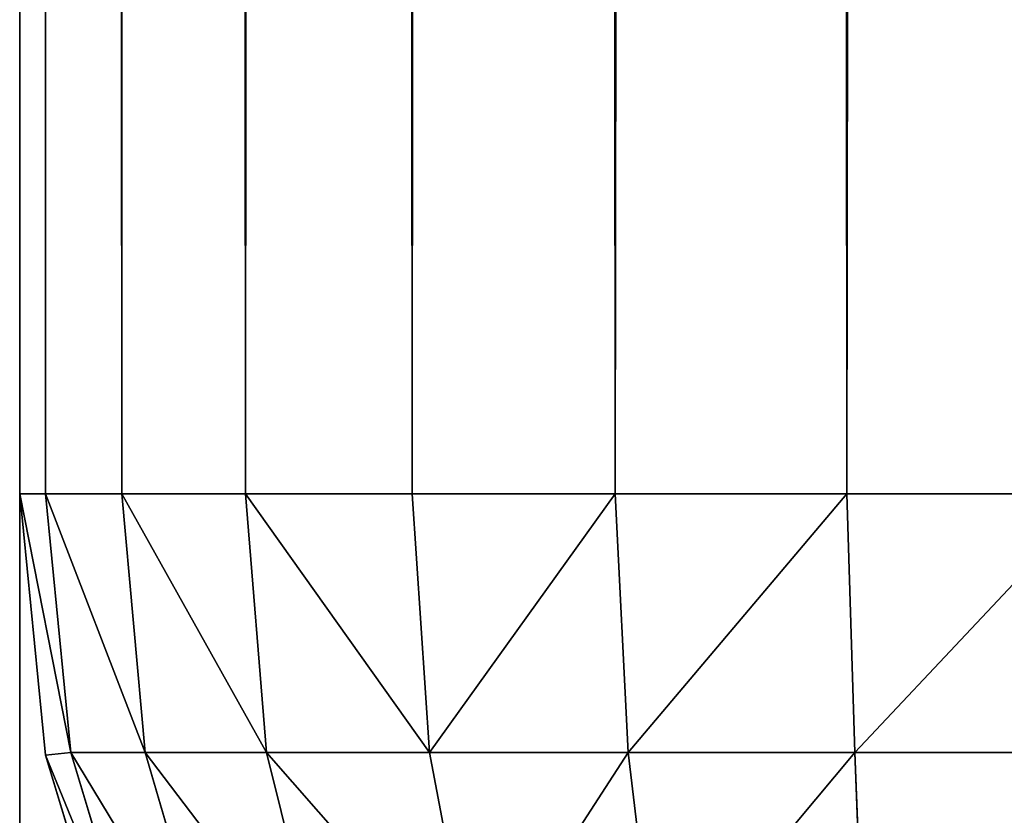
# Model space of a CAD drawing. Extents: x 20 to 1353, y 0 to 2941.
# Drawn here: x 153 to 156, y 403 to 406 of the extents above; entities that cross this region are included whole.
import ezdxf

# ---------------------------------------------------------------- set-up
doc = ezdxf.new("R2010")
doc.units = 0
doc.header["$LTSCALE"] = 25.4
doc.layers.get('0').update_dxf_attribs({"color": 13, "linetype": 'CONTINUOUS'})

# ---------------------------------------------------------------- blocks, each defined once
blk = doc.blocks.new('GROUP_12')
at = {"color": 0}
for p, q in [((0, 0, 150), (0, 1000, 150)), ((0, 0, 150), (0, 1000, 150)), ((0, 0), (0, 145)), ((0, 0), (0, 145))]:
    blk.add_line(p, q, dxfattribs=at)
mesh = blk.add_polyface(dxfattribs=at)
corners = [(1200, 0, 150), (0, 1000, 150), (0, 0, 150), (1200, 1000, 150)]
mesh.append_faces([[corners[k] for k in face] for face in [(0, 1, 2), (1, 0, 3)]], dxfattribs={"vtx0": -1, "color": 0})
mesh = blk.add_polyface(dxfattribs=at)
corners = [(0, 575), (0, 425), (0, 575, 120), (0, 0, 150), (0, 145, 120), (0, 0), (0, 1000, 150), (0, 425, 120), (0, 855, 120), (0, 855), (0, 1000), (0, 145)]
mesh.append_faces([[corners[k] for k in face] for face in [(9, 6, 10)]], dxfattribs={"vtx0": -1, "color": 0})
mesh.append_faces([[corners[k] for k in face] for face in [(3, 4, 5), (4, 6, 7), (7, 2, 1), (2, 6, 8), (8, 6, 9)]], dxfattribs={"vtx0": -1, "vtx1": -1, "color": 0})
mesh.append_faces([[corners[k] for k in face] for face in [(7, 6, 2)]], dxfattribs={"vtx0": -1, "vtx1": -1, "vtx2": -1, "color": 0})
mesh.append_faces([[corners[k] for k in face] for face in [(4, 3, 6)]], dxfattribs={"vtx0": -1, "vtx2": -1, "color": 0})
mesh.append_faces([[corners[k] for k in face] for face in [(0, 1, 2), (11, 5, 4)]], dxfattribs={"vtx1": -1, "color": 0})
mesh = blk.add_polyface(dxfattribs=at)
corners = [(1200, 855, 120), (990, 575, 120), (990, 855, 120), (1200, 575, 120), (1200, 425, 120), (990, 145, 120), (990, 425, 120), (1200, 145, 120), (990, 1000, 120), (675, 855, 120), (675, 1000, 120), (675, 575, 120), (675, 425, 120), (675, 145, 120), (675, 0, 120), (990, 0, 120), (525, 145, 120), (525, 425, 120), (525, 575, 120), (525, 855, 120), (525, 1000, 120), (210, 855, 120), (210, 1000, 120), (210, 575, 120), (210, 0, 120), (525, 0, 120), (210, 425, 120), (0, 145, 120), (0, 425, 120), (210, 145, 120), (0, 575, 120), (0, 855, 120)]
mesh.append_faces([[corners[k] for k in face] for face in [(1, 0, 3), (5, 4, 7), (8, 9, 10), (20, 21, 22), (26, 27, 28), (21, 30, 31)]], dxfattribs={"vtx0": -1, "color": 0})
mesh.append_faces([[corners[k] for k in face] for face in [(0, 1, 2), (4, 5, 6), (11, 8, 12), (13, 8, 14), (14, 8, 15), (15, 6, 5), (12, 16, 17), (16, 12, 13), (9, 18, 19), (18, 9, 11), (24, 20, 25), (25, 17, 16), (27, 26, 29), (29, 23, 24), (30, 21, 23)]], dxfattribs={"vtx0": -1, "vtx1": -1, "color": 0})
mesh.append_faces([[corners[k] for k in face] for face in [(9, 8, 11), (12, 8, 13), (15, 2, 1), (21, 20, 23), (23, 20, 24), (25, 19, 18)]], dxfattribs={"vtx0": -1, "vtx1": -1, "vtx2": -1, "color": 0})
mesh.append_faces([[corners[k] for k in face] for face in [(15, 8, 2), (15, 1, 6), (25, 20, 19), (25, 18, 17), (29, 26, 23)]], dxfattribs={"vtx0": -1, "vtx2": -1, "color": 0})
mesh = blk.add_polyface(dxfattribs=at)
corners = [(1200, 145), (0, 0), (0, 145), (1200, 0)]
mesh.append_faces([[corners[k] for k in face] for face in [(0, 1, 2), (1, 0, 3)]], dxfattribs={"vtx0": -1, "color": 0})
blk = doc.blocks.new('GROUP_2')
at = {"color": 0}
for p, q in [((0, 5, 5), (0, 795, 5)), ((0, 795, 495), (0, 5, 495)), ((0, 795, 495), (0, 5, 495)), ((0, 5, 5), (0, 795, 5)), ((0.0961, 795, 4.0245), (0.0961, 5, 4.0245)), ((0.0961, 795, 4.0245), (0.0961, 5, 4.0245)), ((0.0961, 5, 495.9755), (0.0961, 795, 495.9755)), ((0.0961, 5, 495.9755), (0.0961, 795, 495.9755)), ((0.3806, 795, 3.0866), (0.3806, 5, 3.0866)), ((0.3806, 795, 3.0866), (0.3806, 5, 3.0866)), ((0.3806, 5, 496.9134), (0.3806, 795, 496.9134)), ((0.3806, 5, 496.9134), (0.3806, 795, 496.9134)), ((0.8427, 795, 2.2221), (0.8427, 5, 2.2221)), ((0.8427, 795, 2.2221), (0.8427, 5, 2.2221)), ((0.8427, 5, 497.7779), (0.8427, 795, 497.7779)), ((0.8427, 5, 497.7779), (0.8427, 795, 497.7779)), ((1.4645, 795, 1.4645), (1.4645, 5, 1.4645)), ((1.4645, 795, 1.4645), (1.4645, 5, 1.4645)), ((1.4645, 5, 498.5355), (1.4645, 795, 498.5355)), ((1.4645, 5, 498.5355), (1.4645, 795, 498.5355)), ((2.2221, 795, 0.8427), (2.2221, 5, 0.8427)), ((2.2221, 795, 0.8427), (2.2221, 5, 0.8427)), ((2.2221, 5, 499.1573), (2.2221, 795, 499.1573)), ((2.2221, 5, 499.1573), (2.2221, 795, 499.1573)), ((3.0866, 795, 0.3806), (3.0866, 5, 0.3806)), ((3.0866, 795, 0.3806), (3.0866, 5, 0.3806)), ((3.0866, 5, 499.6194), (3.0866, 795, 499.6194)), ((3.0866, 5, 499.6194), (3.0866, 795, 499.6194)), ((0, 5, 5), (0.0961, 4.0245, 5)), ((0.0961, 5, 4.0245), (0, 5, 5)), ((0, 5, 495), (0.0961, 5, 495.9755)), ((0.0961, 4.0245, 495), (0, 5, 495)), ((0.0961, 5, 4.0245), (0, 5, 5)), ((0, 5, 495), (0.0961, 5, 495.9755)), ((0.0961, 4.0245, 495), (0, 5, 495)), ((0, 5, 495), (0, 5, 5)), ((0, 5, 5), (0.0961, 4.0245, 5)), ((0, 5, 495), (0, 5, 5)), ((0.0961, 5, 4.0245), (0.1903, 4.0339, 4.0339)), ((0.0961, 5, 4.0245), (0.1903, 4.0339, 4.0339)), ((0.3806, 5, 3.0866), (0.0961, 5, 4.0245)), ((0.0961, 5, 495.9755), (0.3806, 5, 496.9134)), ((0.0961, 5, 495.9755), (0.1903, 4.0339, 495.9661)), ((0.0961, 5, 495.9755), (0.1903, 4.0339, 495.9661)), ((0.3806, 5, 3.0866), (0.0961, 5, 4.0245)), ((0.0961, 5, 495.9755), (0.3806, 5, 496.9134)), ((0.3806, 5, 3.0866), (0.4687, 4.0339, 3.1162)), ((0.3806, 5, 3.0866), (0.4687, 4.0339, 3.1162)), ((0.8427, 5, 2.2221), (0.3806, 5, 3.0866)), ((0.3806, 5, 496.9134), (0.8427, 5, 497.7779)), ((0.3806, 5, 496.9134), (0.4687, 4.0339, 496.8838)), ((0.3806, 5, 496.9134), (0.4687, 4.0339, 496.8838)), ((0.8427, 5, 2.2221), (0.3806, 5, 3.0866)), ((0.3806, 5, 496.9134), (0.8427, 5, 497.7779)), ((0.8427, 5, 2.2221), (0.9208, 4.0339, 2.2705)), ((0.8427, 5, 2.2221), (0.9208, 4.0339, 2.2705)), ((1.4645, 5, 1.4645), (0.8427, 5, 2.2221)), ((0.8427, 5, 497.7779), (0.9208, 4.0339, 497.7295)), ((0.8427, 5, 497.7779), (1.4645, 5, 498.5355)), ((0.8427, 5, 497.7779), (0.9208, 4.0339, 497.7295)), ((1.4645, 5, 1.4645), (0.8427, 5, 2.2221)), ((0.8427, 5, 497.7779), (1.4645, 5, 498.5355)), ((1.4645, 5, 1.4645), (1.5291, 4.0339, 1.5291)), ((2.2221, 5, 0.8427), (1.4645, 5, 1.4645)), ((1.4645, 5, 1.4645), (1.5291, 4.0339, 1.5291)), ((1.4645, 5, 498.5355), (1.5291, 4.0339, 498.4709)), ((1.4645, 5, 498.5355), (2.2221, 5, 499.1573)), ((1.4645, 5, 498.5355), (1.5291, 4.0339, 498.4709)), ((2.2221, 5, 0.8427), (1.4645, 5, 1.4645)), ((1.4645, 5, 498.5355), (2.2221, 5, 499.1573)), ((3.0866, 5, 0.3806), (2.2221, 5, 0.8427)), ((2.2221, 5, 0.8427), (2.2705, 4.0339, 0.9208)), ((2.2221, 5, 0.8427), (2.2705, 4.0339, 0.9208)), ((2.2221, 5, 499.1573), (2.2705, 4.0339, 499.0792)), ((2.2221, 5, 499.1573), (2.2705, 4.0339, 499.0792)), ((2.2221, 5, 499.1573), (3.0866, 5, 499.6194)), ((3.0866, 5, 0.3806), (2.2221, 5, 0.8427)), ((2.2221, 5, 499.1573), (3.0866, 5, 499.6194)), ((3.0866, 5, 0.3806), (3.1162, 4.0339, 0.4687)), ((4.0245, 5, 0.0961), (3.0866, 5, 0.3806)), ((3.0866, 5, 0.3806), (3.1162, 4.0339, 0.4687)), ((3.0866, 5, 499.6194), (3.1162, 4.0339, 499.5313)), ((3.0866, 5, 499.6194), (4.0245, 5, 499.9039)), ((3.0866, 5, 499.6194), (3.1162, 4.0339, 499.5313)), ((4.0245, 5, 0.0961), (3.0866, 5, 0.3806)), ((3.0866, 5, 499.6194), (4.0245, 5, 499.9039)), ((0.0961, 4.0245, 5), (0.1903, 4.0339, 4.0339)), ((0.0961, 4.0245, 5), (0.1903, 4.0339, 4.0339)), ((0.0961, 4.0245, 495), (0.1903, 4.0339, 495.9661)), ((0.0961, 4.0245, 495), (0.1903, 4.0339, 495.9661)), ((0.0961, 4.0245, 5), (0.3806, 3.0866, 5)), ((0.3806, 3.0866, 495), (0.0961, 4.0245, 495)), ((0.3806, 3.0866, 495), (0.0961, 4.0245, 495)), ((0.0961, 4.0245, 5), (0.0961, 4.0245, 495)), ((0.0961, 4.0245, 5), (0.3806, 3.0866, 5)), ((0.0961, 4.0245, 5), (0.0961, 4.0245, 495)), ((0.1903, 4.0339, 4.0339), (0.4687, 3.1162, 4.0339)), ((0.1903, 4.0339, 4.0339), (0.4687, 3.1162, 4.0339)), ((0.4687, 4.0339, 3.1162), (0.1903, 4.0339, 4.0339)), ((0.4687, 4.0339, 3.1162), (0.1903, 4.0339, 4.0339)), ((0.1903, 4.0339, 495.9661), (0.4687, 4.0339, 496.8838)), ((0.1903, 4.0339, 495.9661), (0.4687, 4.0339, 496.8838)), ((0.4687, 3.1162, 495.9661), (0.1903, 4.0339, 495.9661)), ((0.4687, 3.1162, 495.9661), (0.1903, 4.0339, 495.9661)), ((0.4687, 4.0339, 3.1162), (0.7269, 3.1494, 3.1494)), ((0.9208, 4.0339, 2.2705), (0.4687, 4.0339, 3.1162)), ((0.4687, 4.0339, 3.1162), (0.7269, 3.1494, 3.1494)), ((0.9208, 4.0339, 2.2705), (0.4687, 4.0339, 3.1162)), ((0.4687, 4.0339, 496.8838), (0.9208, 4.0339, 497.7295)), ((0.4687, 4.0339, 496.8838), (0.7269, 3.1494, 496.8506)), ((0.4687, 4.0339, 496.8838), (0.9208, 4.0339, 497.7295)), ((0.4687, 4.0339, 496.8838), (0.7269, 3.1494, 496.8506)), ((1.5291, 4.0339, 1.5291), (0.9208, 4.0339, 2.2705)), ((0.9208, 4.0339, 2.2705), (1.1406, 3.1494, 2.3756)), ((0.9208, 4.0339, 2.2705), (1.1406, 3.1494, 2.3756)), ((1.5291, 4.0339, 1.5291), (0.9208, 4.0339, 2.2705)), ((0.9208, 4.0339, 497.7295), (1.5291, 4.0339, 498.4709)), ((0.9208, 4.0339, 497.7295), (1.5291, 4.0339, 498.4709)), ((0.9208, 4.0339, 497.7295), (1.1406, 3.1494, 497.6244)), ((0.9208, 4.0339, 497.7295), (1.1406, 3.1494, 497.6244)), ((2.2705, 4.0339, 0.9208), (1.5291, 4.0339, 1.5291)), ((2.2705, 4.0339, 0.9208), (1.5291, 4.0339, 1.5291)), ((1.5291, 4.0339, 1.5291), (1.6972, 3.1494, 1.6972)), ((1.5291, 4.0339, 1.5291), (1.6972, 3.1494, 1.6972)), ((1.5291, 4.0339, 498.4709), (2.2705, 4.0339, 499.0792)), ((1.5291, 4.0339, 498.4709), (1.6972, 3.1494, 498.3028)), ((1.5291, 4.0339, 498.4709), (2.2705, 4.0339, 499.0792)), ((1.5291, 4.0339, 498.4709), (1.6972, 3.1494, 498.3028)), ((3.1162, 4.0339, 0.4687), (2.2705, 4.0339, 0.9208)), ((2.2705, 4.0339, 0.9208), (2.3756, 3.1494, 1.1406)), ((3.1162, 4.0339, 0.4687), (2.2705, 4.0339, 0.9208)), ((2.2705, 4.0339, 0.9208), (2.3756, 3.1494, 1.1406)), ((2.2705, 4.0339, 499.0792), (3.1162, 4.0339, 499.5313)), ((2.2705, 4.0339, 499.0792), (2.3756, 3.1494, 498.8594)), ((2.2705, 4.0339, 499.0792), (2.3756, 3.1494, 498.8594)), ((2.2705, 4.0339, 499.0792), (3.1162, 4.0339, 499.5313)), ((3.1162, 4.0339, 0.4687), (3.1494, 3.1494, 0.7269)), ((4.0339, 4.0339, 0.1903), (3.1162, 4.0339, 0.4687)), ((3.1162, 4.0339, 0.4687), (3.1494, 3.1494, 0.7269)), ((4.0339, 4.0339, 0.1903), (3.1162, 4.0339, 0.4687)), ((3.1162, 4.0339, 499.5313), (4.0339, 4.0339, 499.8097)), ((3.1162, 4.0339, 499.5313), (3.1494, 3.1494, 499.2731)), ((3.1162, 4.0339, 499.5313), (4.0339, 4.0339, 499.8097)), ((3.1162, 4.0339, 499.5313), (3.1494, 3.1494, 499.2731))]:
    blk.add_line(p, q, dxfattribs=at)
mesh = blk.add_polyface(dxfattribs=at)
corners = [(0, 795, 5), (0.0961, 5, 4.0245), (0, 5, 5), (0.0961, 795, 4.0245)]
mesh.append_faces([[corners[k] for k in face] for face in [(0, 1, 2), (1, 0, 3)]], dxfattribs={"vtx0": -1, "color": 0})
mesh = blk.add_polyface(dxfattribs=at)
corners = [(0.0961, 795, 495.9755), (0, 5, 495), (0.0961, 5, 495.9755), (0, 795, 495)]
mesh.append_faces([[corners[k] for k in face] for face in [(0, 1, 2), (1, 0, 3)]], dxfattribs={"vtx0": -1, "color": 0})
mesh = blk.add_polyface(dxfattribs=at)
corners = [(0, 795, 495), (0, 5, 5), (0, 5, 495), (0, 795, 5)]
mesh.append_faces([[corners[k] for k in face] for face in [(0, 1, 2), (1, 0, 3)]], dxfattribs={"vtx0": -1, "color": 0})
mesh = blk.add_polyface(dxfattribs=at)
corners = [(0.0961, 795, 4.0245), (0.3806, 5, 3.0866), (0.0961, 5, 4.0245), (0.3806, 795, 3.0866)]
mesh.append_faces([[corners[k] for k in face] for face in [(0, 1, 2), (1, 0, 3)]], dxfattribs={"vtx0": -1, "color": 0})
mesh = blk.add_polyface(dxfattribs=at)
corners = [(0.3806, 795, 496.9134), (0.0961, 5, 495.9755), (0.3806, 5, 496.9134), (0.0961, 795, 495.9755)]
mesh.append_faces([[corners[k] for k in face] for face in [(0, 1, 2), (1, 0, 3)]], dxfattribs={"vtx0": -1, "color": 0})
mesh = blk.add_polyface(dxfattribs=at)
corners = [(0.3806, 795, 3.0866), (0.8427, 5, 2.2221), (0.3806, 5, 3.0866), (0.8427, 795, 2.2221)]
mesh.append_faces([[corners[k] for k in face] for face in [(0, 1, 2), (1, 0, 3)]], dxfattribs={"vtx0": -1, "color": 0})
mesh = blk.add_polyface(dxfattribs=at)
corners = [(0.8427, 5, 497.7779), (0.3806, 795, 496.9134), (0.3806, 5, 496.9134), (0.8427, 795, 497.7779)]
mesh.append_faces([[corners[k] for k in face] for face in [(0, 1, 2), (1, 0, 3)]], dxfattribs={"vtx0": -1, "color": 0})
mesh = blk.add_polyface(dxfattribs=at)
corners = [(0.8427, 795, 2.2221), (1.4645, 5, 1.4645), (0.8427, 5, 2.2221), (1.4645, 795, 1.4645)]
mesh.append_faces([[corners[k] for k in face] for face in [(0, 1, 2), (1, 0, 3)]], dxfattribs={"vtx0": -1, "color": 0})
mesh = blk.add_polyface(dxfattribs=at)
corners = [(1.4645, 795, 498.5355), (0.8427, 5, 497.7779), (1.4645, 5, 498.5355), (0.8427, 795, 497.7779)]
mesh.append_faces([[corners[k] for k in face] for face in [(0, 1, 2), (1, 0, 3)]], dxfattribs={"vtx0": -1, "color": 0})
mesh = blk.add_polyface(dxfattribs=at)
corners = [(2.2221, 795, 0.8427), (1.4645, 5, 1.4645), (1.4645, 795, 1.4645), (2.2221, 5, 0.8427)]
mesh.append_faces([[corners[k] for k in face] for face in [(0, 1, 2), (1, 0, 3)]], dxfattribs={"vtx0": -1, "color": 0})
mesh = blk.add_polyface(dxfattribs=at)
corners = [(2.2221, 5, 499.1573), (1.4645, 795, 498.5355), (1.4645, 5, 498.5355), (2.2221, 795, 499.1573)]
mesh.append_faces([[corners[k] for k in face] for face in [(0, 1, 2), (1, 0, 3)]], dxfattribs={"vtx0": -1, "color": 0})
mesh = blk.add_polyface(dxfattribs=at)
corners = [(3.0866, 795, 0.3806), (2.2221, 5, 0.8427), (2.2221, 795, 0.8427), (3.0866, 5, 0.3806)]
mesh.append_faces([[corners[k] for k in face] for face in [(0, 1, 2), (1, 0, 3)]], dxfattribs={"vtx0": -1, "color": 0})
mesh = blk.add_polyface(dxfattribs=at)
corners = [(3.0866, 5, 499.6194), (2.2221, 795, 499.1573), (2.2221, 5, 499.1573), (3.0866, 795, 499.6194)]
mesh.append_faces([[corners[k] for k in face] for face in [(0, 1, 2), (1, 0, 3)]], dxfattribs={"vtx0": -1, "color": 0})
mesh = blk.add_polyface(dxfattribs=at)
corners = [(4.0245, 795, 0.0961), (3.0866, 5, 0.3806), (3.0866, 795, 0.3806), (4.0245, 5, 0.0961)]
mesh.append_faces([[corners[k] for k in face] for face in [(0, 1, 2), (1, 0, 3)]], dxfattribs={"vtx0": -1, "color": 0})
mesh = blk.add_polyface(dxfattribs=at)
corners = [(4.0245, 5, 499.9039), (3.0866, 795, 499.6194), (3.0866, 5, 499.6194), (4.0245, 795, 499.9039)]
mesh.append_faces([[corners[k] for k in face] for face in [(0, 1, 2), (1, 0, 3)]], dxfattribs={"vtx0": -1, "color": 0})
mesh = blk.add_polyface(dxfattribs=at)
corners = [(0, 5, 5), (0.1903, 4.0339, 4.0339), (0.0961, 4.0245, 5), (0.0961, 5, 4.0245)]
mesh.append_faces([[corners[k] for k in face] for face in [(0, 1, 2), (1, 0, 3)]], dxfattribs={"vtx0": -1, "color": 0})
mesh = blk.add_polyface(dxfattribs=at)
corners = [(0.1903, 4.0339, 495.9661), (0, 5, 495), (0.0961, 4.0245, 495), (0.0961, 5, 495.9755)]
mesh.append_faces([[corners[k] for k in face] for face in [(0, 1, 2), (1, 0, 3)]], dxfattribs={"vtx0": -1, "color": 0})
mesh = blk.add_polyface(dxfattribs=at)
corners = [(0, 5, 495), (0.0961, 4.0245, 5), (0.0961, 4.0245, 495), (0, 5, 5)]
mesh.append_faces([[corners[k] for k in face] for face in [(0, 1, 2), (1, 0, 3)]], dxfattribs={"vtx0": -1, "color": 0})
mesh = blk.add_polyface(dxfattribs=at)
corners = [(0.0961, 5, 4.0245), (0.4687, 4.0339, 3.1162), (0.1903, 4.0339, 4.0339), (0.3806, 5, 3.0866)]
mesh.append_faces([[corners[k] for k in face] for face in [(0, 1, 2), (1, 0, 3)]], dxfattribs={"vtx0": -1, "color": 0})
mesh = blk.add_polyface(dxfattribs=at)
corners = [(0.4687, 4.0339, 496.8838), (0.0961, 5, 495.9755), (0.1903, 4.0339, 495.9661), (0.3806, 5, 496.9134)]
mesh.append_faces([[corners[k] for k in face] for face in [(0, 1, 2), (1, 0, 3)]], dxfattribs={"vtx0": -1, "color": 0})
mesh = blk.add_polyface(dxfattribs=at)
corners = [(0.3806, 5, 3.0866), (0.9208, 4.0339, 2.2705), (0.4687, 4.0339, 3.1162), (0.8427, 5, 2.2221)]
mesh.append_faces([[corners[k] for k in face] for face in [(0, 1, 2), (1, 0, 3)]], dxfattribs={"vtx0": -1, "color": 0})
mesh = blk.add_polyface(dxfattribs=at)
corners = [(0.9208, 4.0339, 497.7295), (0.3806, 5, 496.9134), (0.4687, 4.0339, 496.8838), (0.8427, 5, 497.7779)]
mesh.append_faces([[corners[k] for k in face] for face in [(0, 1, 2), (1, 0, 3)]], dxfattribs={"vtx0": -1, "color": 0})
mesh = blk.add_polyface(dxfattribs=at)
corners = [(0.8427, 5, 2.2221), (1.5291, 4.0339, 1.5291), (0.9208, 4.0339, 2.2705), (1.4645, 5, 1.4645)]
mesh.append_faces([[corners[k] for k in face] for face in [(0, 1, 2), (1, 0, 3)]], dxfattribs={"vtx0": -1, "color": 0})
mesh = blk.add_polyface(dxfattribs=at)
corners = [(1.5291, 4.0339, 498.4709), (0.8427, 5, 497.7779), (0.9208, 4.0339, 497.7295), (1.4645, 5, 498.5355)]
mesh.append_faces([[corners[k] for k in face] for face in [(0, 1, 2), (1, 0, 3)]], dxfattribs={"vtx0": -1, "color": 0})
mesh = blk.add_polyface(dxfattribs=at)
corners = [(2.2221, 5, 0.8427), (1.5291, 4.0339, 1.5291), (1.4645, 5, 1.4645), (2.2705, 4.0339, 0.9208)]
mesh.append_faces([[corners[k] for k in face] for face in [(0, 1, 2), (1, 0, 3)]], dxfattribs={"vtx0": -1, "color": 0})
mesh = blk.add_polyface(dxfattribs=at)
corners = [(1.5291, 4.0339, 498.4709), (2.2221, 5, 499.1573), (1.4645, 5, 498.5355), (2.2705, 4.0339, 499.0792)]
mesh.append_faces([[corners[k] for k in face] for face in [(0, 1, 2), (1, 0, 3)]], dxfattribs={"vtx0": -1, "color": 0})
mesh = blk.add_polyface(dxfattribs=at)
corners = [(3.0866, 5, 0.3806), (2.2705, 4.0339, 0.9208), (2.2221, 5, 0.8427), (3.1162, 4.0339, 0.4687)]
mesh.append_faces([[corners[k] for k in face] for face in [(0, 1, 2), (1, 0, 3)]], dxfattribs={"vtx0": -1, "color": 0})
mesh = blk.add_polyface(dxfattribs=at)
corners = [(2.2705, 4.0339, 499.0792), (3.0866, 5, 499.6194), (2.2221, 5, 499.1573), (3.1162, 4.0339, 499.5313)]
mesh.append_faces([[corners[k] for k in face] for face in [(0, 1, 2), (1, 0, 3)]], dxfattribs={"vtx0": -1, "color": 0})
mesh = blk.add_polyface(dxfattribs=at)
corners = [(4.0245, 5, 0.0961), (3.1162, 4.0339, 0.4687), (3.0866, 5, 0.3806), (4.0339, 4.0339, 0.1903)]
mesh.append_faces([[corners[k] for k in face] for face in [(0, 1, 2), (1, 0, 3)]], dxfattribs={"vtx0": -1, "color": 0})
mesh = blk.add_polyface(dxfattribs=at)
corners = [(3.1162, 4.0339, 499.5313), (4.0245, 5, 499.9039), (3.0866, 5, 499.6194), (4.0339, 4.0339, 499.8097)]
mesh.append_faces([[corners[k] for k in face] for face in [(0, 1, 2), (1, 0, 3)]], dxfattribs={"vtx0": -1, "color": 0})
mesh = blk.add_polyface(dxfattribs=at)
corners = [(0.0961, 4.0245, 5), (0.4687, 3.1162, 4.0339), (0.3806, 3.0866, 5), (0.1903, 4.0339, 4.0339)]
mesh.append_faces([[corners[k] for k in face] for face in [(0, 1, 2), (1, 0, 3)]], dxfattribs={"vtx0": -1, "color": 0})
mesh = blk.add_polyface(dxfattribs=at)
corners = [(0.4687, 3.1162, 495.9661), (0.0961, 4.0245, 495), (0.3806, 3.0866, 495), (0.1903, 4.0339, 495.9661)]
mesh.append_faces([[corners[k] for k in face] for face in [(0, 1, 2), (1, 0, 3)]], dxfattribs={"vtx0": -1, "color": 0})
mesh = blk.add_polyface(dxfattribs=at)
corners = [(0.0961, 4.0245, 495), (0.3806, 3.0866, 5), (0.3806, 3.0866, 495), (0.0961, 4.0245, 5)]
mesh.append_faces([[corners[k] for k in face] for face in [(0, 1, 2), (1, 0, 3)]], dxfattribs={"vtx0": -1, "color": 0})
mesh = blk.add_polyface(dxfattribs=at)
corners = [(0.1903, 4.0339, 4.0339), (0.7269, 3.1494, 3.1494), (0.4687, 3.1162, 4.0339), (0.4687, 4.0339, 3.1162)]
mesh.append_faces([[corners[k] for k in face] for face in [(0, 1, 2), (1, 0, 3)]], dxfattribs={"vtx0": -1, "color": 0})
mesh = blk.add_polyface(dxfattribs=at)
corners = [(0.7269, 3.1494, 496.8506), (0.1903, 4.0339, 495.9661), (0.4687, 3.1162, 495.9661), (0.4687, 4.0339, 496.8838)]
mesh.append_faces([[corners[k] for k in face] for face in [(0, 1, 2), (1, 0, 3)]], dxfattribs={"vtx0": -1, "color": 0})
mesh = blk.add_polyface(dxfattribs=at)
corners = [(0.4687, 4.0339, 3.1162), (1.1406, 3.1494, 2.3756), (0.7269, 3.1494, 3.1494), (0.9208, 4.0339, 2.2705)]
mesh.append_faces([[corners[k] for k in face] for face in [(0, 1, 2), (1, 0, 3)]], dxfattribs={"vtx0": -1, "color": 0})
mesh = blk.add_polyface(dxfattribs=at)
corners = [(1.1406, 3.1494, 497.6244), (0.4687, 4.0339, 496.8838), (0.7269, 3.1494, 496.8506), (0.9208, 4.0339, 497.7295)]
mesh.append_faces([[corners[k] for k in face] for face in [(0, 1, 2), (1, 0, 3)]], dxfattribs={"vtx0": -1, "color": 0})
mesh = blk.add_polyface(dxfattribs=at)
corners = [(0.9208, 4.0339, 2.2705), (1.6972, 3.1494, 1.6972), (1.1406, 3.1494, 2.3756), (1.5291, 4.0339, 1.5291)]
mesh.append_faces([[corners[k] for k in face] for face in [(0, 1, 2), (1, 0, 3)]], dxfattribs={"vtx0": -1, "color": 0})
mesh = blk.add_polyface(dxfattribs=at)
corners = [(1.6972, 3.1494, 498.3028), (0.9208, 4.0339, 497.7295), (1.1406, 3.1494, 497.6244), (1.5291, 4.0339, 498.4709)]
mesh.append_faces([[corners[k] for k in face] for face in [(0, 1, 2), (1, 0, 3)]], dxfattribs={"vtx0": -1, "color": 0})
mesh = blk.add_polyface(dxfattribs=at)
corners = [(2.2705, 4.0339, 0.9208), (1.6972, 3.1494, 1.6972), (1.5291, 4.0339, 1.5291), (2.3756, 3.1494, 1.1406)]
mesh.append_faces([[corners[k] for k in face] for face in [(0, 1, 2), (1, 0, 3)]], dxfattribs={"vtx0": -1, "color": 0})
mesh = blk.add_polyface(dxfattribs=at)
corners = [(1.6972, 3.1494, 498.3028), (2.2705, 4.0339, 499.0792), (1.5291, 4.0339, 498.4709), (2.3756, 3.1494, 498.8594)]
mesh.append_faces([[corners[k] for k in face] for face in [(0, 1, 2), (1, 0, 3)]], dxfattribs={"vtx0": -1, "color": 0})
mesh = blk.add_polyface(dxfattribs=at)
corners = [(3.1162, 4.0339, 0.4687), (2.3756, 3.1494, 1.1406), (2.2705, 4.0339, 0.9208), (3.1494, 3.1494, 0.7269)]
mesh.append_faces([[corners[k] for k in face] for face in [(0, 1, 2), (1, 0, 3)]], dxfattribs={"vtx0": -1, "color": 0})
mesh = blk.add_polyface(dxfattribs=at)
corners = [(2.3756, 3.1494, 498.8594), (3.1162, 4.0339, 499.5313), (2.2705, 4.0339, 499.0792), (3.1494, 3.1494, 499.2731)]
mesh.append_faces([[corners[k] for k in face] for face in [(0, 1, 2), (1, 0, 3)]], dxfattribs={"vtx0": -1, "color": 0})
mesh = blk.add_polyface(dxfattribs=at)
corners = [(4.0339, 4.0339, 0.1903), (3.1494, 3.1494, 0.7269), (3.1162, 4.0339, 0.4687), (4.0339, 3.1162, 0.4687)]
mesh.append_faces([[corners[k] for k in face] for face in [(0, 1, 2), (1, 0, 3)]], dxfattribs={"vtx0": -1, "color": 0})
mesh = blk.add_polyface(dxfattribs=at)
corners = [(3.1494, 3.1494, 499.2731), (4.0339, 4.0339, 499.8097), (3.1162, 4.0339, 499.5313), (4.0339, 3.1162, 499.5313)]
mesh.append_faces([[corners[k] for k in face] for face in [(0, 1, 2), (1, 0, 3)]], dxfattribs={"vtx0": -1, "color": 0})

msp = doc.modelspace()

# ---------------------------------------------------------------- block references
at = {"color": 250, "yscale": 0.8}
msp.add_blockref('GROUP_12', (152.7448, 398.7701, 36.3895), dxfattribs=at)
at = {"color": 71}
msp.add_blockref('GROUP_2', (152.7448, 398.7701, 186.3895), dxfattribs=at)

doc.saveas('drawing.dxf')
